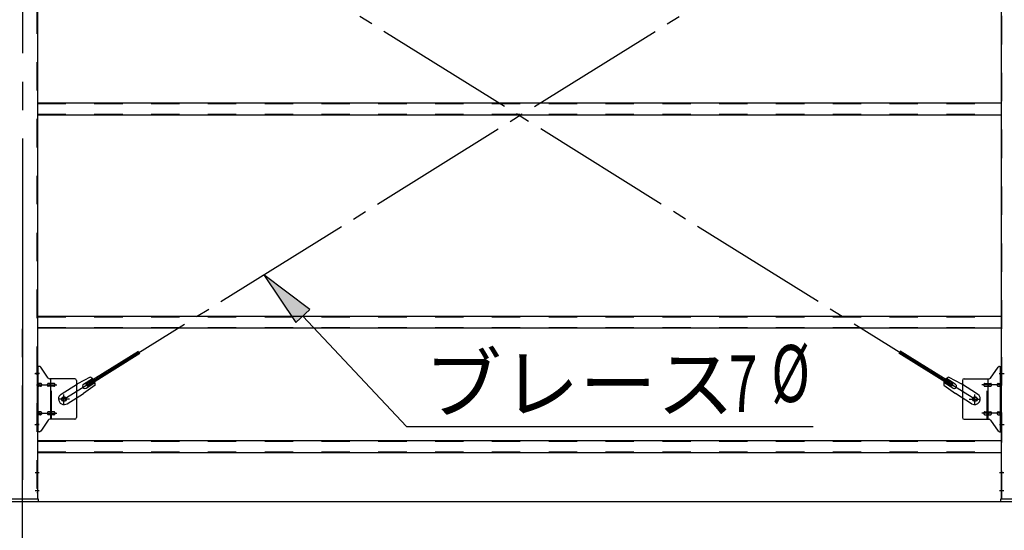
# Model space of a CAD drawing. Extents: x 868 to 32764, y 310 to 22484.
# Drawn here: x 21792 to 24565, y 15555 to 16991 of the extents above; entities that cross this region are included whole.
import ezdxf

# ---------------------------------------------------------------- set-up
doc = ezdxf.new("R2010")
doc.units = 0
doc.header["$LTSCALE"] = 80
doc.header["$MEASUREMENT"] = 0
for name, pattern in [('1PL-M', [15, 12, -1, 1, -1]), ('1PL-SL', [6.5, 5, -0.5, 0.5, -0.5]), ('HIDE-M', [2, 1, -1])]:
    doc.linetypes.add(name, pattern=pattern)
for name, color, linetype in [('1PL-M1', 6, '1PL-M'), ('HIKIDASHI', 6, 'CONTINUOUS'), ('SUNPOU', 4, 'CONTINUOUS'), ('アンカ-プレ-ト', 1, 'CONTINUOUS'), ('ブレ-ス', 3, 'CONTINUOUS'), ('ブレ-ス取付金物', 2, 'CONTINUOUS'), ('後柱', 3, 'CONTINUOUS'), ('胴縁', 1, 'CONTINUOUS')]:
    doc.layers.add(name, color=color, linetype=linetype)
doc.styles.add('00', font='ROMANS', dxfattribs={"width": 0.666667, "bigfont": 'BIGFONT'})
doc.styles.add('01', font='ROMANS', dxfattribs={"height": 3, "bigfont": 'BIGFONT'})

msp = doc.modelspace()

# ---------------------------------------------------------------- linework, layer by layer
at = {"layer": '1PL-M1'}
msp.add_line((21799.4, 13801.8), (21799.4, 16141.8), dxfattribs=at)
msp.add_line((21799.4, 13801.8), (21799.4, 16141.8), dxfattribs=at)
at = {"layer": 'HIKIDASHI'}
for p, q in [((22608.8, 16175.4), (22479.8, 16273.7)), ((22479.8, 16273.7), (22570, 16138.9)), ((22570, 16138.9), (22608.8, 16175.4)), ((22589.4, 16157.2), (22881, 15847)), ((22881, 15847), (24026.8, 15847))]:
    msp.add_line(p, q, dxfattribs=at)
msp.add_solid([(22608.8, 16175.4), (22570, 16138.9), (22479.8, 16273.7)], dxfattribs=at)
at = {"layer": 'SUNPOU'}
msp.add_line((16079.4, 15635.8), (27519.4, 15635.8), dxfattribs=at)
msp.add_line((16079.4, 15635.8), (27519.4, 15635.8), dxfattribs=at)
at = {"layer": 'アンカ-プレ-ト'}
for p, q in [((21844.4, 15641.8), (21754.4, 15641.8)), ((21844.4, 15635.8), (21844.4, 15641.8)), ((24644.4, 15641.8), (24554.4, 15641.8)), ((24554.4, 15641.8), (24554.4, 15635.8)), ((21754.4, 15635.8), (21844.4, 15635.8)), ((24554.4, 15635.8), (24644.4, 15635.8))]:
    msp.add_line(p, q, dxfattribs=at)
at = {"layer": 'アンカ-プレ-ト', "color": 6, "linetype": '1PL-SL'}
msp.add_line((21799.4, 15610.8), (21799.4, 15666.8), dxfattribs=at)
at = {"layer": 'ブレ-ス', "color": 6, "linetype": '1PL-SL'}
for p, q in [((24482.4, 15923.8), (21916.4, 17517.8)), ((21916.4, 15923.8), (24482.4, 17517.8))]:
    msp.add_line(p, q, dxfattribs=at)
at = {"layer": 'ブレ-ス'}
for p, q in [((21978.2, 15966.3), (22126.9, 16058.6)), ((24420.5, 15966.3), (24271.9, 16058.6)), ((21981.9, 15960.4), (22130.6, 16052.7)), ((24416.8, 15960.4), (24268.2, 16052.7)), ((21990, 15985.2), (21954.7, 15966.4)), ((21971.7, 15966), (21996.8, 15981.6)), ((24427, 15966), (24401.9, 15981.6)), ((24408.8, 15985.2), (24444.1, 15966.4)), ((21908.8, 15937.9), (21954.7, 15966.4)), ((22004, 15962.5), (21971.5, 15939.2)), ((21981.9, 15960.4), (21978.2, 15966.3)), ((21978.8, 15954.6), (22003.9, 15970.2)), ((24394.7, 15962.5), (24427.2, 15939.2)), ((24420, 15954.6), (24394.9, 15970.2)), ((24416.8, 15960.4), (24420.5, 15966.3)), ((24489.9, 15937.9), (24444.1, 15966.4)), ((21925.7, 15910.7), (21971.5, 15939.2)), ((24473.1, 15910.7), (24427.2, 15939.2))]:
    msp.add_line(p, q, dxfattribs=at)
for centre in [(21916.4, 15923.8), (24482.4, 15923.8)]:
    msp.add_circle(centre, 5.5, dxfattribs=at)
for centre, radius, start, end in [((21984.3, 15966), 20, 41.9276, 73.6845), ((24414.4, 15966), 20, 106.3155, 138.0724), ((21975.2, 15960.3), 6.7, 121.8489, 301.8489), ((21984.3, 15966), 20, 350.0133, 21.7702), ((24414.4, 15966), 20, 158.2298, 189.9867), ((24423.5, 15960.3), 6.7, 238.1511, 58.1511), ((21917.2, 15924.3), 16, 121.8489, 301.8489), ((24481.5, 15924.3), 16, 238.1511, 58.1511)]:
    msp.add_arc(centre, radius, start, end, dxfattribs=at)
at = {"layer": 'ブレ-ス取付金物'}
for p, q in [((21841.9, 15831.8), (21841.9, 16015.8)), ((21847.2, 16015.8), (21841.9, 16015.8)), ((21844.2, 15831.8), (21844.2, 16015.8)), ((21872.4, 15982.9), (21851.4, 16013.6)), ((24526.4, 15982.9), (24547.4, 16013.6)), ((24551.5, 16015.8), (24556.9, 16015.8)), ((24554.6, 15831.8), (24554.6, 16015.8)), ((24556.9, 15831.8), (24556.9, 16015.8)), ((21844.2, 15975.8), (21841.9, 15975.8)), ((21946.9, 15980.8), (21876.5, 15980.8)), ((21879.6, 15866.8), (21879.6, 15980.8)), ((21951.9, 15975.8), (21951.9, 15871.8)), ((24446.9, 15975.8), (24446.9, 15871.8)), ((24451.9, 15980.8), (24522.2, 15980.8)), ((24519.2, 15866.8), (24519.2, 15980.8)), ((24554.6, 15975.8), (24556.9, 15975.8)), ((21850.7, 15967.8), (21844.2, 15967.8)), ((21850.7, 15959.8), (21844.2, 15959.8)), ((21878.6, 15967.8), (21872.1, 15967.8)), ((21878.6, 15959.8), (21872.1, 15959.8)), ((21888.4, 15967.8), (21879.6, 15967.8)), ((21888.4, 15959.8), (21879.6, 15959.8)), ((24510.4, 15967.8), (24519.2, 15967.8)), ((24510.4, 15959.8), (24519.2, 15959.8)), ((24520.2, 15967.8), (24526.7, 15967.8)), ((24520.2, 15959.8), (24526.7, 15959.8)), ((24548.1, 15967.8), (24554.6, 15967.8)), ((24548.1, 15959.8), (24554.6, 15959.8)), ((21844.2, 15871.8), (21841.9, 15871.8)), ((21850.7, 15887.8), (21844.2, 15887.8)), ((21850.7, 15879.8), (21844.2, 15879.8)), ((21872.4, 15864.6), (21851.4, 15833.9)), ((21878.6, 15887.8), (21872.1, 15887.8)), ((21878.6, 15879.8), (21872.1, 15879.8)), ((21946.9, 15866.8), (21876.5, 15866.8)), ((21888.4, 15887.8), (21879.6, 15887.8)), ((21888.4, 15879.8), (21879.6, 15879.8)), ((24451.9, 15866.8), (24522.2, 15866.8)), ((24510.4, 15887.8), (24519.2, 15887.8)), ((24510.4, 15879.8), (24519.2, 15879.8)), ((24520.2, 15887.8), (24526.7, 15887.8)), ((24520.2, 15879.8), (24526.7, 15879.8)), ((24526.4, 15864.6), (24547.4, 15833.9)), ((24548.1, 15887.8), (24554.6, 15887.8)), ((24548.1, 15879.8), (24554.6, 15879.8)), ((24554.6, 15871.8), (24556.9, 15871.8)), ((21847.2, 15831.8), (21841.9, 15831.8)), ((24551.5, 15831.8), (24556.9, 15831.8))]:
    msp.add_line(p, q, dxfattribs=at)
at = {"layer": 'ブレ-ス取付金物', "color": 6, "linetype": '1PL-SL'}
for p, q in [((21847.9, 15995.8), (21836.8, 15995.8)), ((24550.8, 15995.8), (24561.9, 15995.8)), ((21839.4, 15963.8), (21896.7, 15963.8)), ((24559.4, 15963.8), (24502, 15963.8)), ((21932.4, 15923.8), (21900.6, 15923.8)), ((21916.4, 15910.8), (21916.4, 15936.7)), ((24466.4, 15923.8), (24498.2, 15923.8)), ((24482.4, 15910.8), (24482.4, 15936.7)), ((21839.4, 15883.8), (21896.7, 15883.8)), ((24559.4, 15883.8), (24502, 15883.8)), ((21846.9, 15851.8), (21837.9, 15851.8)), ((24551.9, 15851.8), (24560.8, 15851.8))]:
    msp.add_line(p, q, dxfattribs=at)
at = {"layer": 'ブレ-ス取付金物', "color": 6, "linetype": 'HIDE-M'}
for p, q in [((21881.9, 15866.8), (21881.9, 15980.8)), ((24516.9, 15866.8), (24516.9, 15980.8))]:
    msp.add_line(p, q, dxfattribs=at)
at = {"layer": 'ブレ-ス取付金物'}
for centre in [(21916.4, 15923.8), (24482.4, 15923.8)]:
    msp.add_circle(centre, 6.5, dxfattribs=at)
for centre, radius, start, end in [((21847.2, 16010.8), 5, 34.439, 90), ((21847.2, 16010.8), 5, 34.439, 90), ((24551.5, 16010.8), 5, 90, 145.561), ((24551.5, 16010.8), 5, 90, 145.561), ((21876.5, 15985.8), 5, 214.439, 270), ((21946.9, 15975.8), 5, 0, 90), ((24451.9, 15975.8), 5, 90, 180), ((24522.2, 15985.8), 5, 270, 325.561), ((21844.2, 15966.1), 1.61, 56.4659, 90), ((21844.2, 15961.4), 1.61, 270, 303.5341), ((21843.4, 15965), 2.98, 32.0054, 56.4659), ((21843.4, 15962.5), 2.98, 303.5341, 327.9946), ((21842.2, 15964.2), 4.4, 14.5143, 32.0054), ((21842.2, 15963.3), 4.4, 327.9946, 345.4857), ((21840.3, 15963.8), 6.38, 360, 14.5143), ((21840.3, 15963.8), 6.38, 345.4857, 0), ((21850.7, 15964.7), 3.07, 64.6677, 90), ((21850.7, 15962.8), 3.07, 270, 295.3323), ((21850.5, 15964.2), 3.57, 41.1859, 64.6677), ((21850.5, 15963.3), 3.57, 295.3323, 318.8141), ((21850.1, 15963.9), 4.01, 19.9224, 41.1859), ((21850.1, 15963.6), 4.01, 318.8141, 340.0776), ((21849.6, 15963.8), 4.56, 360, 19.9224), ((21849.6, 15963.8), 4.56, 340.0776, 0), ((21875.9, 15963.8), 6.38, 165.4857, 180), ((21875.9, 15963.8), 6.38, 180, 194.5143), ((21874, 15964.2), 4.4, 147.9946, 165.4857), ((21874, 15963.3), 4.4, 194.5143, 212.0054), ((21872.8, 15965), 2.98, 123.5341, 147.9946), ((21872.8, 15962.5), 2.98, 212.0054, 236.4659), ((21872.1, 15966.1), 1.61, 90, 123.5341), ((21872.1, 15961.4), 1.61, 236.4659, 270), ((21883.4, 15963.8), 6.38, 165.4857, 180), ((21883.4, 15963.8), 6.38, 180, 194.5143), ((21881.5, 15964.2), 4.4, 147.9946, 165.4857), ((21881.5, 15963.3), 4.4, 194.5143, 212.0054), ((21880.3, 15965), 2.98, 123.5341, 147.9946), ((21880.3, 15962.5), 2.98, 212.0054, 236.4659), ((21879.6, 15966.1), 1.61, 90, 123.5341), ((21879.6, 15961.4), 1.61, 236.4659, 270), ((21888.4, 15964.7), 3.07, 64.6677, 90), ((21888.4, 15962.8), 3.07, 270, 295.3323), ((21888.2, 15964.2), 3.57, 41.1859, 64.6677), ((21888.2, 15963.3), 3.57, 295.3323, 318.8141), ((21887.8, 15963.9), 4.01, 19.9224, 41.1859), ((21887.8, 15963.6), 4.01, 318.8141, 340.0776), ((21887.3, 15963.8), 4.56, 360, 19.9224), ((21887.3, 15963.8), 4.56, 340.0776, 0), ((24511.4, 15963.8), 4.56, 160.0776, 180), ((24511.4, 15963.8), 4.56, 180, 199.9224), ((24510.9, 15963.9), 4.01, 138.8141, 160.0776), ((24510.9, 15963.6), 4.01, 199.9224, 221.1859), ((24510.6, 15964.2), 3.57, 115.3323, 138.8141), ((24510.6, 15963.3), 3.57, 221.1859, 244.6677), ((24510.4, 15964.7), 3.07, 90, 115.3323), ((24510.4, 15962.8), 3.07, 244.6677, 270), ((24519.2, 15966.1), 1.61, 56.4659, 90), ((24519.2, 15961.4), 1.61, 270, 303.5341), ((24518.4, 15965), 2.98, 32.0054, 56.4659), ((24518.4, 15962.5), 2.98, 303.5341, 327.9946), ((24517.2, 15964.2), 4.4, 14.5143, 32.0054), ((24517.2, 15963.3), 4.4, 327.9946, 345.4857), ((24515.3, 15963.8), 6.38, 360, 14.5143), ((24515.3, 15963.8), 6.38, 345.4857, 0), ((24526.7, 15966.1), 1.61, 56.4659, 90), ((24526.7, 15961.4), 1.61, 270, 303.5341), ((24525.9, 15965), 2.98, 32.0054, 56.4659), ((24525.9, 15962.5), 2.98, 303.5341, 327.9946), ((24524.7, 15964.2), 4.4, 14.5143, 32.0054), ((24524.7, 15963.3), 4.4, 327.9946, 345.4857), ((24522.8, 15963.8), 6.38, 360, 14.5143), ((24522.8, 15963.8), 6.38, 345.4857, 0), ((24549.1, 15963.8), 4.56, 160.0776, 180), ((24549.1, 15963.8), 4.56, 180, 199.9224), ((24548.6, 15963.9), 4.01, 138.8141, 160.0776), ((24548.6, 15963.6), 4.01, 199.9224, 221.1859), ((24548.3, 15964.2), 3.57, 115.3323, 138.8141), ((24548.3, 15963.3), 3.57, 221.1859, 244.6677), ((24548.1, 15964.7), 3.07, 90, 115.3323), ((24548.1, 15962.8), 3.07, 244.6677, 270), ((24558.4, 15963.8), 6.38, 165.4857, 180), ((24558.4, 15963.8), 6.38, 180, 194.5143), ((24556.5, 15964.2), 4.4, 147.9946, 165.4857), ((24556.5, 15963.3), 4.4, 194.5143, 212.0054), ((24555.3, 15965), 2.98, 123.5341, 147.9946), ((24555.3, 15962.5), 2.98, 212.0054, 236.4659), ((24554.6, 15966.1), 1.61, 90, 123.5341), ((24554.6, 15961.4), 1.61, 236.4659, 270), ((21844.2, 15886.1), 1.61, 56.4659, 90), ((21844.2, 15881.4), 1.61, 270, 303.5341), ((21843.4, 15885), 2.98, 32.0054, 56.4659), ((21843.4, 15882.5), 2.98, 303.5341, 327.9946), ((21842.2, 15884.2), 4.4, 14.5143, 32.0054), ((21842.2, 15883.3), 4.4, 327.9946, 345.4857), ((21840.3, 15883.8), 6.38, 360, 14.5143), ((21840.3, 15883.8), 6.38, 345.4857, 0), ((21850.7, 15884.7), 3.07, 64.6677, 90), ((21850.7, 15882.8), 3.07, 270, 295.3323), ((21850.5, 15884.2), 3.57, 41.1859, 64.6677), ((21850.5, 15883.3), 3.57, 295.3323, 318.8141), ((21850.1, 15883.9), 4.01, 19.9224, 41.1859), ((21850.1, 15883.6), 4.01, 318.8141, 340.0776), ((21849.6, 15883.8), 4.56, 360, 19.9224), ((21849.6, 15883.8), 4.56, 340.0776, 0), ((21875.9, 15883.8), 6.38, 165.4857, 180), ((21875.9, 15883.8), 6.38, 180, 194.5143), ((21874, 15884.2), 4.4, 147.9946, 165.4857), ((21874, 15883.3), 4.4, 194.5143, 212.0054), ((21872.8, 15885), 2.98, 123.5341, 147.9946), ((21872.8, 15882.5), 2.98, 212.0054, 236.4659), ((21872.1, 15886.1), 1.61, 90, 123.5341), ((21872.1, 15881.4), 1.61, 236.4659, 270), ((21876.5, 15861.8), 5, 90, 145.561), ((21883.4, 15883.8), 6.38, 165.4857, 180), ((21883.4, 15883.8), 6.38, 180, 194.5143), ((21881.5, 15884.2), 4.4, 147.9946, 165.4857), ((21881.5, 15883.3), 4.4, 194.5143, 212.0054), ((21880.3, 15885), 2.98, 123.5341, 147.9946), ((21880.3, 15882.5), 2.98, 212.0054, 236.4659), ((21879.6, 15886.1), 1.61, 90, 123.5341), ((21879.6, 15881.4), 1.61, 236.4659, 270), ((21888.4, 15884.7), 3.07, 64.6677, 90), ((21888.4, 15882.8), 3.07, 270, 295.3323), ((21888.2, 15884.2), 3.57, 41.1859, 64.6677), ((21888.2, 15883.3), 3.57, 295.3323, 318.8141), ((21887.8, 15883.9), 4.01, 19.9224, 41.1859), ((21887.8, 15883.6), 4.01, 318.8141, 340.0776), ((21887.3, 15883.8), 4.56, 0, 19.9224), ((21887.3, 15883.8), 4.56, 340.0776, 360), ((21946.9, 15871.8), 5, 270, 0), ((24451.9, 15871.8), 5, 180, 270), ((24511.4, 15883.8), 4.56, 160.0776, 180), ((24511.4, 15883.8), 4.56, 180, 199.9224), ((24510.9, 15883.9), 4.01, 138.8141, 160.0776), ((24510.9, 15883.6), 4.01, 199.9224, 221.1859), ((24510.6, 15884.2), 3.57, 115.3323, 138.8141), ((24510.6, 15883.3), 3.57, 221.1859, 244.6677), ((24510.4, 15884.7), 3.07, 90, 115.3323), ((24510.4, 15882.8), 3.07, 244.6677, 270), ((24519.2, 15886.1), 1.61, 56.4659, 90), ((24519.2, 15881.4), 1.61, 270, 303.5341), ((24518.4, 15885), 2.98, 32.0054, 56.4659), ((24518.4, 15882.5), 2.98, 303.5341, 327.9946), ((24517.2, 15884.2), 4.4, 14.5143, 32.0054), ((24517.2, 15883.3), 4.4, 327.9946, 345.4857), ((24515.3, 15883.8), 6.38, 360, 14.5143), ((24515.3, 15883.8), 6.38, 345.4857, 0), ((24522.2, 15861.8), 5, 34.439, 90), ((24526.7, 15886.1), 1.61, 56.4659, 90), ((24526.7, 15881.4), 1.61, 270, 303.5341), ((24525.9, 15885), 2.98, 32.0054, 56.4659), ((24525.9, 15882.5), 2.98, 303.5341, 327.9946), ((24524.7, 15884.2), 4.4, 14.5143, 32.0054), ((24524.7, 15883.3), 4.4, 327.9946, 345.4857), ((24522.8, 15883.8), 6.38, 360, 14.5143), ((24522.8, 15883.8), 6.38, 345.4857, 0), ((24549.1, 15883.8), 4.56, 160.0776, 180), ((24549.1, 15883.8), 4.56, 180, 199.9224), ((24548.6, 15883.9), 4.01, 138.8141, 160.0776), ((24548.6, 15883.6), 4.01, 199.9224, 221.1859), ((24548.3, 15884.2), 3.57, 115.3323, 138.8141), ((24548.3, 15883.3), 3.57, 221.1859, 244.6677), ((24548.1, 15884.7), 3.07, 90, 115.3323), ((24548.1, 15882.8), 3.07, 244.6677, 270), ((24558.4, 15883.8), 6.38, 165.4857, 180), ((24558.4, 15883.8), 6.38, 180, 194.5143), ((24556.5, 15884.2), 4.4, 147.9946, 165.4857), ((24556.5, 15883.3), 4.4, 194.5143, 212.0054), ((24555.3, 15885), 2.98, 123.5341, 147.9946), ((24555.3, 15882.5), 2.98, 212.0054, 236.4659), ((24554.6, 15886.1), 1.61, 90, 123.5341), ((24554.6, 15881.4), 1.61, 236.4659, 270), ((21847.2, 15836.8), 5, 270, 325.561), ((24551.5, 15836.8), 5, 214.439, 270)]:
    msp.add_arc(centre, radius, start, end, dxfattribs=at)
at = {"layer": '後柱', "color": 6, "linetype": '1PL-M'}
msp.add_line((21799.4, 17856.8), (21799.4, 15616.8), dxfattribs=at)
at = {"layer": '後柱', "color": 6, "linetype": 'HIDE-M'}
for p, q in [((21840.3, 17831.8), (21840.3, 15641.8)), ((24558.5, 15641.8), (24558.5, 17831.8)), ((21840.3, 16001.8), (21841.9, 16001.8)), ((24556.9, 16001.8), (24558.5, 16001.8)), ((21840.3, 15989.8), (21841.9, 15989.8)), ((24556.9, 15989.8), (24558.5, 15989.8)), ((21840.3, 15857.8), (21841.9, 15857.8)), ((21840.3, 15845.8), (21841.9, 15845.8)), ((24556.9, 15857.8), (24558.5, 15857.8)), ((24556.9, 15845.8), (24558.5, 15845.8)), ((21840.3, 15722.8), (21841.9, 15722.8)), ((21840.3, 15710.8), (21841.9, 15710.8)), ((24556.9, 15722.8), (24558.5, 15722.8)), ((24556.9, 15710.8), (24558.5, 15710.8)), ((21840.3, 15672.8), (21841.9, 15672.8)), ((24556.9, 15672.8), (24558.5, 15672.8)), ((21840.3, 15660.8), (21841.9, 15660.8)), ((24556.9, 15660.8), (24558.5, 15660.8))]:
    msp.add_line(p, q, dxfattribs=at)
at = {"layer": '後柱'}
for p, q in [((21841.9, 17831.8), (21841.9, 15641.8)), ((24556.9, 15641.8), (24556.9, 17831.8)), ((21841.9, 15641.8), (21756.9, 15641.8)), ((24641.9, 15641.8), (24556.9, 15641.8))]:
    msp.add_line(p, q, dxfattribs=at)
at = {"layer": '後柱', "color": 6, "linetype": '1PL-SL'}
for p, q in [((21834.6, 15995.8), (21846.9, 15995.8)), ((24551.9, 15995.8), (24564.2, 15995.8)), ((21834.6, 15851.8), (21846.9, 15851.8)), ((24551.9, 15851.8), (24564.2, 15851.8)), ((21835.3, 15716.8), (21846.9, 15716.8)), ((24551.9, 15716.8), (24563.5, 15716.8)), ((21835.3, 15666.8), (21846.9, 15666.8)), ((24551.9, 15666.8), (24563.5, 15666.8))]:
    msp.add_line(p, q, dxfattribs=at)
at = {"layer": '胴縁'}
for p, q in [((21841.9, 16756.8), (24556.9, 16756.8)), ((21841.9, 16723.8), (24556.9, 16723.8)), ((21841.9, 16156.8), (24556.9, 16156.8)), ((21841.9, 16123.8), (24556.9, 16123.8)), ((21841.9, 15806.8), (24556.9, 15806.8)), ((21841.9, 15773.8), (24556.9, 15773.8))]:
    msp.add_line(p, q, dxfattribs=at)
at = {"layer": '胴縁', "color": 6, "linetype": 'HIDE-M'}
for p, q in [((21841.9, 16755.2), (24556.9, 16755.2)), ((21841.9, 16725.4), (24556.9, 16725.4)), ((21841.9, 16155.2), (24556.9, 16155.2)), ((21841.9, 16125.4), (24556.9, 16125.4)), ((21841.9, 15805.2), (24556.9, 15805.2)), ((21841.9, 15775.4), (24556.9, 15775.4))]:
    msp.add_line(p, q, dxfattribs=at)

# ---------------------------------------------------------------- texts
at = {"layer": 'HIKIDASHI', "style": '01'}
msp.add_text('ブレース', height=160, dxfattribs=at).set_placement((22931.4, 15887))
at = {"layer": 'HIKIDASHI', "style": '00', "width": 0.67}
for s, p in [('%%c ', (23908.9, 15915.7)), ('7', (23788.7, 15887))]:
    msp.add_text(s, height=160, dxfattribs=at).set_placement(p)

doc.saveas('drawing.dxf')
